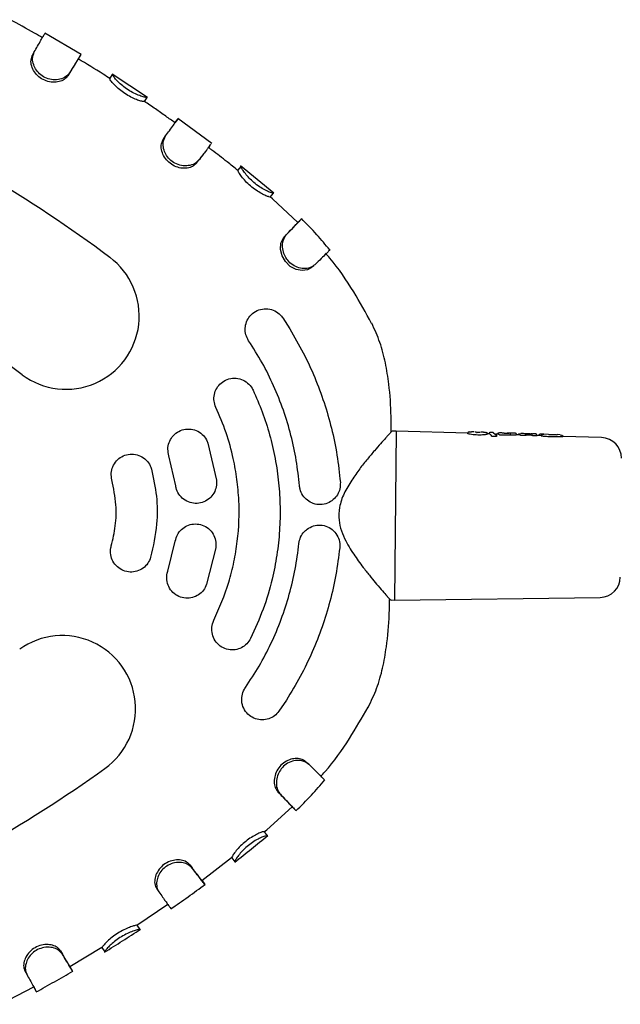
# Model space of a CAD drawing. Units: millimetres. Extents: x -6690 to 5141, y -3372 to 9303.
# Drawn here: x -440 to -323, y 5562 to 5755 of the extents above; entities that cross this region are included whole.
import ezdxf

# ---------------------------------------------------------------- set-up
doc = ezdxf.new("R2010")
doc.units = ezdxf.units.MM
doc.layers.add('Toestel 2D', color=7, linetype='Continuous', lineweight=20)

# ---------------------------------------------------------------- blocks, each defined once
blk = doc.blocks.new('BG-9407-RB')
at = {"layer": 'Toestel 2D', "linetype": 'Continuous', "lineweight": 25}
for p, q in [((-428.43, 5747.73), (-435.52, 5751.92)), ((-437.93, 5747.6), (-437.57, 5748.24)), ((-422.84, 5743.01), (-422.3, 5743.85)), ((-422.84, 5743.01), (-422.84, 5743.02)), ((-415.46, 5739.38), (-422.35, 5743.93)), ((-422.3, 5743.85), (-422.3, 5743.86)), ((-416.09, 5738.55), (-415.53, 5739.38)), ((-402.93, 5730.36), (-409.56, 5735.26)), ((-412.38, 5731.25), (-411.95, 5731.85)), ((-402.99, 5730.37), (-402.98, 5730.37)), ((-397.83, 5725.09), (-397.2, 5725.87)), ((-390.84, 5720.69), (-397.32, 5726)), ((-397.2, 5725.87), (-397.21, 5725.87)), ((-397.83, 5725.09), (-397.83, 5725.09)), ((-391.54, 5719.93), (-390.89, 5720.7)), ((-391.06, 5719.57), (-391.53, 5719.96)), ((-386.16, 5714.98), (-391.06, 5719.57)), ((-385.45, 5715.7), (-386.16, 5714.98)), ((-389.1, 5696.36), (-387.71, 5694.2)), ((-366.95, 5674.29), (-367.61, 5674.28)), ((-366.95, 5674.29), (-367.26, 5641.3)), ((-353, 5673.85), (-366.95, 5674.29)), ((-353, 5673.81), (-353, 5673.86)), ((-351.72, 5674.11), (-352.25, 5674.12)), ((-351.13, 5673.91), (-351.3, 5673.92)), ((-349.91, 5674.05), (-350.41, 5674.06)), ((-348.76, 5673.71), (-349.16, 5673.72)), ((-348.86, 5673.77), (-348.86, 5673.75)), ((-348.86, 5673.75), (-348.86, 5673.72)), ((-348.04, 5673.99), (-348.6, 5674.01)), ((-348.5, 5674), (-348.6, 5673.99)), ((-348.04, 5673.99), (-347.58, 5673.59)), ((-346.78, 5673.95), (-346.95, 5673.9)), ((-346.37, 5673.94), (-346.78, 5673.95)), ((-346.2, 5673.88), (-346.37, 5673.94)), ((-344.99, 5673.82), (-345.7, 5673.83)), ((-345.15, 5673.87), (-345.17, 5673.87)), ((-344.21, 5673.87), (-344.22, 5673.87)), ((-343.7, 5673.85), (-344.21, 5673.87)), ((-343.7, 5673.85), (-343.7, 5673.85)), ((-342.89, 5673.74), (-342.64, 5673.82)), ((-342.08, 5673.8), (-342.64, 5673.82)), ((-341.85, 5673.73), (-342.08, 5673.8)), ((-340.98, 5673.71), (-341.79, 5673.74)), ((-340.48, 5673.72), (-340.33, 5673.74)), ((-339.7, 5673.72), (-340.33, 5673.74)), ((-339.71, 5673.68), (-339.87, 5673.73)), ((-403.68, 5671.89), (-402.04, 5664.73)), ((-347.04, 5673.66), (-347.53, 5673.67)), ((-347.34, 5673.39), (-347.37, 5673.47)), ((-347.33, 5673.34), (-347.34, 5673.39)), ((-347.33, 5673.28), (-347.33, 5673.34)), ((-347.21, 5673.66), (-347.21, 5673.66)), ((-344.63, 5673.46), (-344.63, 5673.54)), ((-342.9, 5673.52), (-343.46, 5673.54)), ((-343.46, 5673.54), (-343.46, 5673.54)), ((-341.61, 5673.48), (-341.61, 5673.5)), ((-340.59, 5673.45), (-341.61, 5673.48)), ((-341.6, 5673.42), (-341.61, 5673.48)), ((-339.46, 5673.44), (-339.46, 5673.45)), ((-339.45, 5673.37), (-339.46, 5673.44)), ((-338.44, 5673.38), (-339.46, 5673.41)), ((-339.15, 5673.44), (-339.16, 5673.4)), ((-337.24, 5673.64), (-338.12, 5673.67)), ((-337.17, 5673.64), (-337.07, 5673.64)), ((-337.07, 5673.64), (-336.73, 5673.63)), ((-335.7, 5673.53), (-336.93, 5673.55)), ((-335.65, 5673.53), (-335.46, 5673.59)), ((-334.94, 5673.57), (-335.46, 5673.59)), ((-334.94, 5673.57), (-334.69, 5673.48)), ((-326.87, 5673.01), (-334.44, 5673.25)), ((-334.44, 5673.23), (-334.44, 5673.25)), ((-334.44, 5673.16), (-334.44, 5673.23)), ((-409.96, 5663.6), (-411.3, 5669.46)), ((-411.52, 5646.96), (-410.06, 5652.8)), ((-402.17, 5651.53), (-403.94, 5644.39)), ((-368.25, 5641.51), (-368.22, 5641.48)), ((-368.23, 5641.49), (-368.24, 5641.51)), ((-367.92, 5641.33), (-367.26, 5641.3)), ((-367.26, 5641.3), (-327.17, 5641.84)), ((-388.38, 5621.81), (-389.82, 5619.66)), ((-384.56, 5609.74), (-384.01, 5609.28)), ((-390.05, 5603.93), (-389.55, 5603.42)), ((-392.21, 5596.49), (-387.23, 5600.98)), ((-392.73, 5596.15), (-392.71, 5596.13)), ((-392.71, 5596.13), (-392.08, 5595.36)), ((-392.7, 5596.11), (-392.21, 5596.49)), ((-404.87, 5586.63), (-399.11, 5591.12)), ((-407.21, 5589.65), (-406.77, 5589.06)), ((-399.05, 5591.04), (-398.44, 5590.25)), ((-404.88, 5586.65), (-404.29, 5585.84)), ((-413.68, 5584.98), (-413.25, 5584.37)), ((-417.54, 5577.9), (-411.53, 5582.02)), ((-417.54, 5577.89), (-417.53, 5577.87)), ((-417.53, 5577.87), (-416.98, 5577.03)), ((-416.99, 5577.06), (-416.98, 5577.03)), ((-432.46, 5572.91), (-432.08, 5572.26)), ((-430.64, 5569.84), (-424.4, 5573.6)), ((-424.36, 5573.52), (-423.83, 5572.67)), ((-439.39, 5568.98), (-439.03, 5568.31)), ((-430.62, 5569.81), (-430.12, 5568.95)), ((-444.13, 5562.46), (-437.68, 5565.86)), ((-437.67, 5565.83), (-437.19, 5564.95))]:
    blk.add_line(p, q, dxfattribs=at)
at = {"layer": 'Toestel 2D', "linetype": 'Continuous', "lineweight": 25, "flags": 128}
for points in [[(-409.53, 5735.2), (-409.83, 5734.79), (-410.12, 5734.38)], [(-383.57, 5706.15), (-384.23, 5705.76), (-385.3, 5705.61), (-386.45, 5705.82), (-387.61, 5706.41), (-388.57, 5707.33), (-389.22, 5708.47), (-389.53, 5709.68), (-389.46, 5710.94), (-388.94, 5711.98), (-388.85, 5712.11), (-388.85, 5712.11)], [(-388.85, 5712.11), (-388.72, 5712.24), (-388.59, 5712.37), (-388.33, 5712.62)], [(-383.55, 5706.12), (-383.27, 5706.35), (-382.99, 5706.58)], [(-348.86, 5673.77), (-348.86, 5673.77), (-348.86, 5673.77)], [(-348.86, 5673.75), (-348.86, 5673.75), (-348.86, 5673.75)], [(-347.34, 5673.39), (-347.34, 5673.39), (-347.34, 5673.39)], [(-347.33, 5673.34), (-347.33, 5673.34), (-347.33, 5673.34)], [(-341.61, 5673.5), (-341.61, 5673.5), (-341.61, 5673.5)], [(-341.61, 5673.48), (-341.61, 5673.48), (-341.61, 5673.48)], [(-334.44, 5673.25), (-334.44, 5673.25), (-334.44, 5673.25)], [(-334.44, 5673.23), (-334.44, 5673.23), (-334.44, 5673.23)]]:
    blk.add_lwpolyline(points, dxfattribs=at)
at = {"layer": 'Toestel 2D', "linetype": 'Continuous', "lineweight": 25}
for centre, radius, start, end in [((-584.89, 5490.59), 271.29, 53.3216, 65.6069), ((-584.89, 5490.59), 242.71, 53.3216, 65.6069), ((-431.38, 5696.71), 14.29, 233.3216, 53.3216), ((-352.75, 5673.86), 0.249, 87.924, 178.1474), ((-349.41, 5673.74), 0.251, 1.2459, 87.9846), ((-346.96, 5673.66), 0.245, 87.5355, 119.5458), ((-327, 5669.01), 4, 359.4643, 88.1667), ((-327.22, 5645.84), 4, 270.7618, 359.4643), ((-432.09, 5620.1), 14.29, 305.6069, 125.6069), ((-581.73, 5829.05), 271.29, 293.3216, 305.6069)]:
    blk.add_arc(centre, radius, start, end, dxfattribs=at)
for centre, major_axis, ratio, start_param, end_param in [((-349.35, 5657.62), (0.58, 16.09), 0.128812, 6.055973, 6.283726), ((-335.91, 5657.57), (102.21, -1.38), 0.152748, 1.686505, 1.692249), ((-347.62, 5657.61), (0.58, 16.05), 0.128812, 6.152101, 6.283726), ((-344.39, 5657.65), (103.45, -1.4), 0.152748, 1.575106, 1.593699), ((-343.18, 5657.58), (-0.27, 15.96), 0.04841, 0.008436, 0.037305), ((-343.48, 5657.57), (0.58, 15.96), 0.155641, 6.184813, 6.283887), ((-347.9, 5657.69), (125.55, -1.6), 0.125848, 1.523631, 1.528888), ((-341.17, 5657.55), (0.58, 15.9), 0.155641, 6.206033, 6.283887), ((-343.82, 5657.64), (104.13, -1.41), 0.151607, 1.532575, 1.537885), ((-334.92, 5657.56), (102.06, -1.38), 0.152748, 1.569764, 1.594781)]:
    blk.add_ellipse(centre, major_axis=major_axis, ratio=ratio, start_param=start_param, end_param=end_param, dxfattribs=at)
for points, knots in [([(-435.98, 5751), (-436.49, 5751.3), (-438.58, 5752.53), (-440.73, 5753.67), (-442.35, 5754.53)], [0, 0, 0, 0, 0.242674, 1, 1, 1, 1]), ([(-437.57, 5748.24), (-437.35, 5748.62), (-436.85, 5749.49), (-436.24, 5750.56), (-435.76, 5751.39), (-435.5, 5751.84), (-435.5, 5751.84), (-435.5, 5751.84)], [0, 0, 0, 0, 0.171135, 0.397158, 0.623182, 0.853476, 1, 1, 1, 1]), ([(-431.05, 5743.55), (-431.25, 5743.31), (-431.64, 5742.83), (-432.69, 5742.39), (-433.93, 5742.26), (-435.24, 5742.51), (-436.45, 5743.14), (-437.41, 5744.08), (-438.04, 5745.19), (-438.32, 5746.42), (-438.08, 5747.17), (-437.95, 5747.55), (-437.93, 5747.6)], [0, 0, 0, 0, 0.106442, 0.21284, 0.31904, 0.427777, 0.535777, 0.642263, 0.74761, 0.859146, 0.98276, 1, 1, 1, 1]), ([(-430.67, 5744.18), (-430.89, 5743.91), (-431.34, 5743.36), (-432.51, 5742.87), (-433.85, 5742.75), (-435.19, 5743.05), (-436.34, 5743.72), (-437.2, 5744.66), (-437.76, 5745.76), (-438, 5747.08), (-437.73, 5747.82), (-437.57, 5748.24)], [0, 0, 0, 0, 0.115896, 0.231497, 0.342971, 0.450411, 0.550111, 0.647095, 0.745263, 0.854012, 1, 1, 1, 1]), ([(-429.05, 5746.82), (-429.1, 5746.74), (-429.2, 5746.57), (-429.61, 5745.9), (-430.22, 5744.9), (-430.77, 5744), (-431.05, 5743.55)], [0, 0, 0, 0, 0.217206, 0.484232, 0.73858, 1, 1, 1, 1]), ([(-428.49, 5747.73), (-428.49, 5747.73), (-428.49, 5747.73), (-428.68, 5747.43), (-429.1, 5746.74), (-429.76, 5745.66), (-430.36, 5744.68), (-430.67, 5744.18)], [0, 0, 0, 0, 0.001653, 0.246611, 0.498673, 0.745691, 1, 1, 1, 1]), ([(-429.04, 5746.83), (-428.95, 5746.98), (-428.76, 5747.29), (-428.58, 5747.59), (-428.49, 5747.74)], [0, 0, 0, 0, 0.501737, 1, 1, 1, 1]), ([(-422.83, 5743.04), (-423.26, 5743.32), (-425.29, 5744.65), (-427.37, 5745.91), (-429, 5746.89)], [0, 0, 0, 0, 0.214458, 1, 1, 1, 1]), ([(-416.09, 5738.55), (-416.14, 5738.54), (-416.26, 5738.52), (-416.93, 5738.68), (-417.87, 5739.02), (-419.01, 5739.56), (-420.18, 5740.29), (-421.25, 5741.13), (-422.1, 5741.96), (-422.66, 5742.62), (-422.79, 5742.9), (-422.83, 5742.98), (-422.84, 5743.01)], [0, 0, 0, 0, 0.102702, 0.205641, 0.309578, 0.416836, 0.526374, 0.635606, 0.743287, 0.854997, 0.951009, 1, 1, 1, 1]), ([(-422.29, 5743.87), (-422.34, 5743.8), (-422.42, 5743.68), (-422.7, 5743.24), (-422.83, 5743.04)], [0, 0, 0, 0, 0.558416, 1, 1, 1, 1]), ([(-415.53, 5739.38), (-415.59, 5739.36), (-415.72, 5739.34), (-416.47, 5739.51), (-417.5, 5739.88), (-418.69, 5740.46), (-419.83, 5741.2), (-420.82, 5742.01), (-421.6, 5742.8), (-422.17, 5743.5), (-422.25, 5743.75), (-422.29, 5743.84), (-422.3, 5743.85)], [0, 0, 0, 0, 0.111707, 0.223594, 0.332905, 0.439541, 0.541659, 0.641529, 0.741392, 0.849632, 0.971861, 1, 1, 1, 1]), ([(-410.09, 5734.41), (-410.7, 5734.84), (-411.97, 5735.75), (-413.96, 5737.14), (-415.35, 5738.09), (-416.07, 5738.58)], [0, 0, 0, 0, 0.3046271, 0.6440869, 1, 1, 1, 1]), ([(-411.95, 5731.85), (-411.69, 5732.2), (-411.1, 5733.01), (-410.38, 5734.01), (-409.83, 5734.77), (-409.54, 5735.18), (-409.54, 5735.18), (-409.55, 5735.17)], [0, 0, 0, 0, 0.172069, 0.39763, 0.629732, 0.86043, 1, 1, 1, 1]), ([(-405.5, 5727.1), (-405.75, 5726.85), (-406.25, 5726.36), (-407.47, 5725.99), (-408.82, 5726), (-410.13, 5726.45), (-411.2, 5727.24), (-411.96, 5728.26), (-412.39, 5729.41), (-412.49, 5730.74), (-412.14, 5731.44), (-411.95, 5731.85)], [0, 0, 0, 0, 0.1159224, 0.2317981, 0.3444203, 0.4515426, 0.5517138, 0.6490081, 0.7469251, 0.8544815, 1, 1, 1, 1]), ([(-405.94, 5726.51), (-406.16, 5726.29), (-406.61, 5725.86), (-407.7, 5725.53), (-408.95, 5725.53), (-410.23, 5725.92), (-411.37, 5726.68), (-412.23, 5727.71), (-412.74, 5728.89), (-412.87, 5730.13), (-412.56, 5730.85), (-412.39, 5731.21), (-412.38, 5731.25)], [0, 0, 0, 0, 0.10644, 0.212991, 0.320396, 0.429061, 0.537613, 0.644654, 0.749776, 0.860004, 0.984408, 1, 1, 1, 1]), ([(-403.12, 5730.19), (-403.15, 5730.16), (-403.23, 5730.04), (-403.57, 5729.61), (-403.95, 5729.11), (-404.17, 5728.82), (-404.27, 5728.69), (-404.32, 5728.63), (-404.33, 5728.62), (-404.33, 5728.61), (-404.34, 5728.6), (-404.36, 5728.57), (-404.45, 5728.45), (-404.8, 5728.01), (-405.19, 5727.5), (-405.5, 5727.1)], [0, 0, 0, 0, 0.102438, 0.389581, 0.532779, 0.604332, 0.640103, 0.644574, 0.649046, 0.650163, 0.651281, 0.655752, 0.673637, 0.74519, 1, 1, 1, 1]), ([(-403.7, 5729.43), (-403.6, 5729.56), (-403.39, 5729.83), (-403.19, 5730.1), (-403.09, 5730.23)], [0, 0, 0, 0, 0.499985, 1, 1, 1, 1]), ([(-397.82, 5725.11), (-398.52, 5725.67), (-400.2, 5727.02), (-402.09, 5728.47), (-403.26, 5729.36), (-403.44, 5729.5)], [0, 0, 0, 0, 0.380688, 0.903243, 1, 1, 1, 1]), ([(-403.77, 5729.33), (-403.86, 5729.22), (-404.01, 5729.02), (-404.7, 5728.13), (-405.36, 5727.27), (-405.82, 5726.67), (-405.94, 5726.51)], [0, 0, 0, 0, 0.307945, 0.596847, 0.894127, 1, 1, 1, 1]), ([(-397.21, 5725.87), (-397.27, 5725.81), (-397.36, 5725.69), (-397.7, 5725.29), (-397.84, 5725.13)], [0, 0, 0, 0, 0.576505, 1, 1, 1, 1]), ([(-390.9, 5720.7), (-390.96, 5720.69), (-391.08, 5720.68), (-391.8, 5720.94), (-392.78, 5721.41), (-393.9, 5722.1), (-394.97, 5722.96), (-395.88, 5723.87), (-396.59, 5724.74), (-397.06, 5725.44), (-397.16, 5725.75), (-397.19, 5725.84), (-397.2, 5725.87)], [0, 0, 0, 0, 0.110531, 0.221362, 0.330782, 0.436951, 0.538724, 0.638354, 0.738992, 0.846438, 0.945555, 1, 1, 1, 1]), ([(-391.54, 5719.94), (-391.59, 5719.93), (-391.7, 5719.93), (-392.34, 5720.16), (-393.23, 5720.59), (-394.31, 5721.24), (-395.41, 5722.09), (-396.39, 5723.03), (-397.17, 5723.95), (-397.67, 5724.68), (-397.78, 5724.97), (-397.81, 5725.06), (-397.83, 5725.09)], [0, 0, 0, 0, 0.101485, 0.20323, 0.307147, 0.413919, 0.523116, 0.632043, 0.740876, 0.851981, 0.948789, 1, 1, 1, 1]), ([(-388.85, 5712.11), (-388.54, 5712.43), (-387.61, 5713.4), (-386.72, 5714.34), (-386.19, 5714.92), (-386.14, 5714.98), (-386.12, 5715.02)], [0, 0, 0, 0, 0.184741, 0.557051, 0.775821, 1, 1, 1, 1]), ([(-388.33, 5712.62), (-388.03, 5712.94), (-387.33, 5713.67), (-386.47, 5714.57), (-385.79, 5715.29), (-385.43, 5715.69), (-385.45, 5715.68), (-385.46, 5715.67)], [0, 0, 0, 0, 0.17122, 0.390258, 0.615648, 0.857668, 1, 1, 1, 1]), ([(-379.92, 5709.62), (-380.75, 5710.61), (-382.51, 5712.74), (-384.43, 5714.72), (-385.46, 5715.77)], [0, 0, 0, 0, 0.468369, 1, 1, 1, 1]), ([(-382.85, 5706.7), (-383.13, 5706.49), (-383.7, 5706.08), (-384.94, 5705.92), (-386.25, 5706.17), (-387.44, 5706.83), (-388.36, 5707.8), (-388.93, 5708.94), (-389.18, 5710.19), (-389.06, 5711.57), (-388.6, 5712.24), (-388.33, 5712.62)], [0, 0, 0, 0, 0.115213, 0.229932, 0.339348, 0.446411, 0.546012, 0.64281, 0.741273, 0.854247, 1, 1, 1, 1]), ([(-379.94, 5709.61), (-379.93, 5709.61), (-379.89, 5709.62), (-380.11, 5709.4), (-380.63, 5708.85), (-381.53, 5707.98), (-382.4, 5707.13), (-382.85, 5706.7)], [0, 0, 0, 0, 0.057683, 0.279237, 0.507214, 0.749391, 1, 1, 1, 1]), ([(-371.75, 5695.28), (-372.88, 5697.36), (-375.31, 5701.78), (-378.4, 5706.32), (-380.45, 5708.64), (-380.73, 5708.96)], [0, 0, 0, 0, 0.432213, 0.922894, 1, 1, 1, 1]), ([(-395.75, 5691.91), (-395.95, 5692.29), (-396.36, 5693.05), (-396.48, 5694.35), (-396.21, 5695.63), (-395.52, 5696.79), (-394.44, 5697.68), (-393.09, 5698.17), (-391.64, 5698.14), (-390.32, 5697.63), (-389.5, 5696.93), (-389.17, 5696.46), (-389.1, 5696.36)], [0, 0, 0, 0, 0.099668, 0.199243, 0.301403, 0.409482, 0.523425, 0.640472, 0.756098, 0.866455, 0.970537, 1, 1, 1, 1]), ([(-367.94, 5674.13), (-367.93, 5675.12), (-367.93, 5678.23), (-368.23, 5682.74), (-368.99, 5687.57), (-370.01, 5691.59), (-371.15, 5694.07), (-371.71, 5695.31)], [0, 0, 0, 0, 0.136514, 0.429826, 0.623143, 0.813053, 1, 1, 1, 1]), ([(-387.71, 5694.2), (-386.82, 5692.67), (-385.02, 5689.6), (-382.81, 5684.79), (-380.96, 5679.86), (-379.52, 5674.81), (-378.42, 5669.6), (-378.04, 5666.05), (-377.85, 5664.27)], [0, 0, 0, 0, 0.167154, 0.335342, 0.49893, 0.663486, 0.831143, 1, 1, 1, 1]), ([(-385.82, 5663.6), (-386, 5665.25), (-386.36, 5668.56), (-387.43, 5673.49), (-388.9, 5678.36), (-390.79, 5683.09), (-393.04, 5687.65), (-394.84, 5690.48), (-395.75, 5691.91)], [0, 0, 0, 0, 0.164471, 0.328941, 0.498189, 0.667437, 0.833131, 1, 1, 1, 1]), ([(-402.14, 5678.9), (-402.29, 5679.31), (-402.58, 5680.13), (-402.49, 5681.44), (-402.02, 5682.67), (-401.15, 5683.71), (-399.95, 5684.41), (-398.55, 5684.68), (-397.14, 5684.44), (-395.92, 5683.73), (-395.22, 5682.92), (-394.95, 5682.41), (-394.89, 5682.29)], [0, 0, 0, 0, 0.100931, 0.201786, 0.30479, 0.412674, 0.525357, 0.640555, 0.754614, 0.864456, 0.969247, 1, 1, 1, 1]), ([(-394.89, 5682.29), (-394.27, 5680.87), (-393.02, 5678.03), (-391.59, 5673.54), (-390.51, 5668.92), (-389.83, 5664.22), (-389.55, 5659.52), (-389.66, 5654.82), (-390.18, 5650.09), (-391.19, 5644.95), (-392.8, 5639.46), (-394.5, 5635.72), (-395.35, 5633.83)], [0, 0, 0, 0, 0.0928968, 0.1857935, 0.2813891, 0.3769847, 0.4698815, 0.5627783, 0.6583739, 0.7539695, 0.8762373, 1, 1, 1, 1]), ([(-402.53, 5637.36), (-401.46, 5639.8), (-399.85, 5643.5), (-398.56, 5648.75), (-397.68, 5654.07), (-397.48, 5659.49), (-397.97, 5664.87), (-398.75, 5669.29), (-400.04, 5674.03), (-401.44, 5677.27), (-402.14, 5678.9)], [0, 0, 0, 0, 0.185661, 0.281272, 0.376883, 0.562544, 0.658153, 0.753761, 0.876132, 1, 1, 1, 1]), ([(-411.3, 5669.46), (-411.4, 5669.89), (-411.58, 5670.75), (-411.32, 5672.06), (-410.68, 5673.22), (-409.67, 5674.13), (-408.39, 5674.66), (-406.98, 5674.73), (-405.63, 5674.31), (-404.52, 5673.46), (-403.92, 5672.57), (-403.73, 5672.02), (-403.68, 5671.89)], [0, 0, 0, 0, 0.1024967, 0.2049391, 0.3089477, 0.416578, 0.5277971, 0.6409208, 0.753278, 0.8625978, 0.9681872, 1, 1, 1, 1]), ([(-367.93, 5674.12), (-367.94, 5674.1), (-367.97, 5674.07), (-368.25, 5673.77), (-368.58, 5673.41), (-368.68, 5673.29)], [0, 0, 0, 0, 0.344661, 0.78983, 1, 1, 1, 1]), ([(-367.57, 5674.28), (-367.63, 5674.28), (-367.76, 5674.26), (-367.86, 5674.18), (-367.92, 5674.13)], [0, 0, 0, 0, 0.493017, 1, 1, 1, 1]), ([(-353, 5673.86), (-353, 5673.86), (-353.01, 5673.85), (-352.97, 5673.84), (-352.97, 5673.84)], [0, 0, 0, 0, 0.915055, 1, 1, 1, 1]), ([(-349.16, 5673.68), (-349.19, 5673.66), (-349.25, 5673.63), (-349.59, 5673.57), (-350.07, 5673.52), (-350.68, 5673.49), (-351.34, 5673.51), (-351.98, 5673.57), (-352.51, 5673.65), (-352.88, 5673.74), (-353, 5673.79), (-353, 5673.81), (-353, 5673.81)], [0, 0, 0, 0, 0.102471, 0.204877, 0.309216, 0.416732, 0.526261, 0.637024, 0.748853, 0.858996, 0.965648, 1, 1, 1, 1]), ([(-352.74, 5674.1), (-352.71, 5674.11), (-352.65, 5674.13), (-352.38, 5674.13), (-352.25, 5674.12)], [0, 0, 0, 0, 0.501269, 1, 1, 1, 1]), ([(-351.53, 5674.1), (-351.45, 5674.1), (-351.28, 5674.09), (-351.1, 5674.09), (-351.01, 5674.08)], [0, 0, 0, 0, 0.503746, 1, 1, 1, 1]), ([(-351.01, 5674.08), (-350.94, 5674.08), (-350.79, 5674.08), (-350.66, 5674.07), (-350.59, 5674.07)], [0, 0, 0, 0, 0.496613, 1, 1, 1, 1]), ([(-349.91, 5674.05), (-349.83, 5674.05), (-349.67, 5674.04), (-349.51, 5674.03), (-349.41, 5674.01), (-349.41, 5673.99), (-349.4, 5673.99)], [0, 0, 0, 0, 0.2491852, 0.498628, 0.7495389, 1, 1, 1, 1]), ([(-348.6, 5673.99), (-348.62, 5673.99), (-348.68, 5673.98), (-348.76, 5673.94), (-348.82, 5673.88), (-348.85, 5673.82), (-348.85, 5673.78), (-348.86, 5673.77)], [0, 0, 0, 0, 0.221502, 0.453549, 0.709864, 0.851451, 1, 1, 1, 1]), ([(-347.13, 5673.83), (-347.14, 5673.83), (-347.16, 5673.81), (-347.19, 5673.77), (-347.21, 5673.71), (-347.21, 5673.68), (-347.21, 5673.66)], [0, 0, 0, 0, 0.05325, 0.415819, 0.775918, 1, 1, 1, 1]), ([(-345.7, 5673.83), (-345.73, 5673.83), (-345.79, 5673.83), (-345.91, 5673.84), (-346.04, 5673.85), (-346.16, 5673.86), (-346.19, 5673.88), (-346.2, 5673.88)], [0, 0, 0, 0, 0.124998, 0.251641, 0.500712, 0.749588, 1, 1, 1, 1]), ([(-345.18, 5673.87), (-345.18, 5673.87), (-345.2, 5673.87), (-345.22, 5673.87), (-345.25, 5673.86), (-345.27, 5673.85), (-345.28, 5673.85)], [0, 0, 0, 0, 0.142511, 0.388257, 0.671183, 1, 1, 1, 1]), ([(-345.18, 5673.87), (-345.18, 5673.87), (-345.18, 5673.87), (-345.18, 5673.87), (-345.17, 5673.87)], [0, 0, 0, 0, 0.5335154, 1, 1, 1, 1]), ([(-344.22, 5673.87), (-344.25, 5673.87), (-344.3, 5673.86), (-344.52, 5673.86), (-344.81, 5673.86), (-345.03, 5673.86), (-345.15, 5673.87)], [0, 0, 0, 0, 0.251634, 0.502248, 0.751144, 1, 1, 1, 1]), ([(-344.63, 5673.54), (-344.63, 5673.56), (-344.63, 5673.61), (-344.63, 5673.67), (-344.64, 5673.72), (-344.65, 5673.75), (-344.65, 5673.78), (-344.66, 5673.78), (-344.66, 5673.79)], [0, 0, 0, 0, 0.173673, 0.404856, 0.541414, 0.688805, 0.843241, 1, 1, 1, 1]), ([(-343.46, 5673.6), (-343.46, 5673.63), (-343.47, 5673.68), (-343.5, 5673.74), (-343.54, 5673.79), (-343.61, 5673.84), (-343.67, 5673.85), (-343.7, 5673.85)], [0, 0, 0, 0, 0.229241, 0.352883, 0.481518, 0.745082, 1, 1, 1, 1]), ([(-343.15, 5673.53), (-343.15, 5673.55), (-343.14, 5673.58), (-343.11, 5673.64), (-343.06, 5673.7), (-342.98, 5673.74), (-342.92, 5673.74), (-342.89, 5673.74)], [0, 0, 0, 0, 0.1501472, 0.2919986, 0.5475949, 0.7789657, 1, 1, 1, 1]), ([(-341.85, 5673.73), (-341.83, 5673.72), (-341.77, 5673.72), (-341.7, 5673.67), (-341.65, 5673.61), (-341.62, 5673.55), (-341.61, 5673.52), (-341.61, 5673.5)], [0, 0, 0, 0, 0.2207851, 0.4518237, 0.7072667, 0.8490933, 1, 1, 1, 1]), ([(-340.48, 5673.72), (-340.49, 5673.72), (-340.52, 5673.71), (-340.64, 5673.71), (-340.8, 5673.7), (-340.92, 5673.71), (-340.98, 5673.71)], [0, 0, 0, 0, 0.251876, 0.502178, 0.750737, 1, 1, 1, 1]), ([(-339.46, 5673.45), (-339.46, 5673.47), (-339.47, 5673.51), (-339.49, 5673.57), (-339.54, 5673.63), (-339.62, 5673.67), (-339.68, 5673.68), (-339.71, 5673.68)], [0, 0, 0, 0, 0.149581, 0.291414, 0.547316, 0.778857, 1, 1, 1, 1]), ([(-368.68, 5673.29), (-368.8, 5673.16), (-369.14, 5672.79), (-369.99, 5671.83), (-371.18, 5670.48), (-372.57, 5668.82), (-374.1, 5666.93), (-375.11, 5665.46), (-375.63, 5664.71)], [0, 0, 0, 0, 0.088664, 0.256336, 0.431513, 0.612724, 0.802834, 1, 1, 1, 1]), ([(-348.08, 5673.23), (-348.09, 5673.23), (-348.13, 5673.23), (-348.18, 5673.24), (-348.24, 5673.25), (-348.28, 5673.26), (-348.3, 5673.27), (-348.31, 5673.28), (-348.31, 5673.28)], [0, 0, 0, 0, 0.094997, 0.297786, 0.500458, 0.706438, 0.919431, 1, 1, 1, 1]), ([(-347.58, 5673.59), (-347.56, 5673.59), (-347.5, 5673.58), (-347.43, 5673.54), (-347.37, 5673.48), (-347.35, 5673.42), (-347.34, 5673.39)], [0, 0, 0, 0, 0.2261346, 0.4605326, 0.715268, 1, 1, 1, 1]), ([(-347.33, 5673.28), (-347.33, 5673.27), (-347.34, 5673.26), (-347.37, 5673.25), (-347.43, 5673.24), (-347.47, 5673.24), (-347.5, 5673.24), (-347.5, 5673.24)], [0, 0, 0, 0, 0.245824, 0.491827, 0.732876, 0.966199, 1, 1, 1, 1]), ([(-346.55, 5673.48), (-346.56, 5673.48), (-346.59, 5673.48), (-346.65, 5673.48), (-346.71, 5673.49), (-346.75, 5673.5), (-346.77, 5673.5), (-346.78, 5673.51), (-346.78, 5673.51)], [0, 0, 0, 0, 0.095847, 0.303702, 0.511506, 0.720757, 0.932926, 1, 1, 1, 1]), ([(-343.48, 5673.53), (-343.5, 5673.52), (-343.55, 5673.51), (-343.82, 5673.48), (-344.19, 5673.46), (-344.49, 5673.46), (-344.63, 5673.46)], [0, 0, 0, 0, 0.257211, 0.514383, 0.771807, 1, 1, 1, 1]), ([(-342.44, 5673.41), (-342.46, 5673.41), (-342.51, 5673.42), (-342.57, 5673.42), (-342.62, 5673.43), (-342.65, 5673.43), (-342.66, 5673.44), (-342.66, 5673.44)], [0, 0, 0, 0, 0.215936, 0.431852, 0.648439, 0.86686, 1, 1, 1, 1]), ([(-341.61, 5673.42), (-341.61, 5673.41), (-341.61, 5673.41), (-341.63, 5673.41), (-341.67, 5673.4), (-341.72, 5673.4), (-341.76, 5673.4), (-341.78, 5673.4)], [0, 0, 0, 0, 0.128295, 0.363956, 0.598482, 0.831142, 1, 1, 1, 1]), ([(-340.18, 5673.37), (-340.2, 5673.38), (-340.24, 5673.38), (-340.31, 5673.38), (-340.36, 5673.39), (-340.39, 5673.39), (-340.4, 5673.39), (-340.4, 5673.4)], [0, 0, 0, 0, 0.213209, 0.426405, 0.640042, 0.854969, 1, 1, 1, 1]), ([(-339.46, 5673.37), (-339.46, 5673.37), (-339.46, 5673.37), (-339.48, 5673.37), (-339.52, 5673.36), (-339.57, 5673.36), (-339.61, 5673.36), (-339.62, 5673.36)], [0, 0, 0, 0, 0.129927, 0.368943, 0.607107, 0.843972, 1, 1, 1, 1]), ([(-338.33, 5673.67), (-338.48, 5673.67), (-338.75, 5673.67), (-338.99, 5673.63), (-339.11, 5673.56), (-339.15, 5673.48), (-339.15, 5673.43), (-339.16, 5673.41)], [0, 0, 0, 0, 0.363307, 0.656556, 0.869655, 0.944716, 1, 1, 1, 1]), ([(-337.16, 5673.18), (-337.31, 5673.18), (-337.61, 5673.19), (-338.04, 5673.23), (-338.39, 5673.27), (-338.62, 5673.32), (-338.72, 5673.36), (-338.66, 5673.38), (-338.52, 5673.38), (-338.41, 5673.38), (-338.4, 5673.38)], [0, 0, 0, 0, 0.138883, 0.277718, 0.417278, 0.558393, 0.698957, 0.841483, 0.980236, 1, 1, 1, 1]), ([(-338.25, 5673.67), (-338.31, 5673.66), (-338.42, 5673.65), (-338.57, 5673.58), (-338.67, 5673.5), (-338.69, 5673.44), (-338.69, 5673.41)], [0, 0, 0, 0, 0.21766, 0.472399, 0.736032, 1, 1, 1, 1]), ([(-338.31, 5673.68), (-338.29, 5673.67), (-338.24, 5673.67), (-338.18, 5673.67), (-338.14, 5673.67), (-338.13, 5673.67), (-338.12, 5673.67)], [0, 0, 0, 0, 0.248093, 0.501321, 0.752647, 1, 1, 1, 1]), ([(-338.12, 5673.67), (-338.12, 5673.67), (-338.12, 5673.67), (-338.15, 5673.67), (-338.18, 5673.67), (-338.2, 5673.67)], [0, 0, 0, 0, 0.497223, 0.750214, 1, 1, 1, 1]), ([(-336.73, 5673.63), (-336.73, 5673.63), (-336.72, 5673.63), (-336.72, 5673.62), (-336.72, 5673.62)], [0, 0, 0, 0, 0.462321, 1, 1, 1, 1]), ([(-334.69, 5673.48), (-334.66, 5673.47), (-334.61, 5673.47), (-334.53, 5673.42), (-334.48, 5673.36), (-334.45, 5673.3), (-334.45, 5673.27), (-334.44, 5673.25)], [0, 0, 0, 0, 0.221889, 0.45391, 0.709473, 0.850762, 1, 1, 1, 1]), ([(-334.44, 5673.16), (-334.44, 5673.16), (-334.45, 5673.16), (-334.48, 5673.15), (-334.53, 5673.15), (-334.58, 5673.15), (-334.6, 5673.15), (-334.61, 5673.15)], [0, 0, 0, 0, 0.239747, 0.479555, 0.717765, 0.953757, 1, 1, 1, 1]), ([(-422.42, 5664.74), (-422.5, 5665.18), (-422.64, 5666.06), (-422.31, 5667.37), (-421.59, 5668.5), (-420.53, 5669.35), (-419.23, 5669.8), (-417.84, 5669.8), (-416.52, 5669.32), (-415.46, 5668.42), (-414.91, 5667.51), (-414.74, 5666.95), (-414.7, 5666.82)], [0, 0, 0, 0, 0.104173, 0.208315, 0.313386, 0.420734, 0.530428, 0.641449, 0.752104, 0.86089, 0.967261, 1, 1, 1, 1]), ([(-414.7, 5666.82), (-414.32, 5665.08), (-413.57, 5661.57), (-413.5, 5655.73), (-414.38, 5651.81), (-414.86, 5649.67)], [0, 0, 0, 0, 0.306459, 0.621805, 1, 1, 1, 1]), ([(-422.54, 5651.89), (-422.24, 5653.18), (-421.62, 5655.81), (-421.49, 5660.18), (-422.09, 5663.13), (-422.42, 5664.74)], [0, 0, 0, 0, 0.306278, 0.621437, 1, 1, 1, 1]), ([(-402.04, 5664.73), (-402.02, 5664.28), (-401.98, 5663.4), (-402.47, 5662.15), (-403.3, 5661.11), (-404.45, 5660.39), (-405.8, 5660.09), (-407.2, 5660.26), (-408.46, 5660.9), (-409.41, 5661.92), (-409.84, 5662.9), (-409.94, 5663.47), (-409.96, 5663.6)], [0, 0, 0, 0, 0.10301, 0.20597, 0.310354, 0.417916, 0.528748, 0.641567, 0.754002, 0.863641, 0.96938, 1, 1, 1, 1]), ([(-377.85, 5664.27), (-377.85, 5663.85), (-377.86, 5663), (-378.37, 5661.82), (-379.2, 5660.83), (-380.35, 5660.14), (-381.72, 5659.86), (-383.12, 5660.04), (-383.91, 5660.54), (-384.28, 5660.77)], [0, 0, 0, 0, 0.132228, 0.264326, 0.400369, 0.546353, 0.699824, 0.855943, 1, 1, 1, 1]), ([(-375.63, 5664.71), (-376.16, 5663.85), (-377.16, 5662.23), (-378.11, 5659.53), (-378.22, 5656.99), (-377.68, 5654.78), (-376.87, 5652.94), (-375.95, 5651.32), (-375.03, 5649.92), (-374.1, 5648.61), (-373.03, 5647.2), (-371.88, 5645.77), (-370.68, 5644.32), (-369.54, 5642.99), (-369.03, 5642.41), (-368.77, 5642.11)], [0, 0, 0, 0, 0.102854, 0.195877, 0.278095, 0.34674, 0.417847, 0.478319, 0.536871, 0.593144, 0.652814, 0.735399, 0.81313, 0.904419, 1, 1, 1, 1]), ([(-384.28, 5660.77), (-384.6, 5661.07), (-385.24, 5661.68), (-385.7, 5662.72), (-385.79, 5663.38), (-385.82, 5663.6)], [0, 0, 0, 0, 0.401828, 0.804343, 1, 1, 1, 1]), ([(-410.06, 5652.8), (-409.95, 5653.23), (-409.73, 5654.08), (-408.9, 5655.13), (-407.8, 5655.87), (-406.48, 5656.22), (-405.1, 5656.11), (-403.81, 5655.53), (-402.8, 5654.54), (-402.2, 5653.29), (-402.08, 5652.23), (-402.15, 5651.66), (-402.17, 5651.53)], [0, 0, 0, 0, 0.102887, 0.20571, 0.310295, 0.418468, 0.529915, 0.642871, 0.754838, 0.863802, 0.9692, 1, 1, 1, 1]), ([(-385.93, 5652.35), (-385.84, 5652.77), (-385.67, 5653.62), (-385.04, 5654.56), (-384.53, 5654.98), (-384.34, 5655.14)], [0, 0, 0, 0, 0.3856415, 0.7709725, 1, 1, 1, 1]), ([(-384.34, 5655.14), (-383.93, 5655.38), (-383.13, 5655.87), (-381.71, 5656.01), (-380.33, 5655.69), (-379.12, 5654.89), (-378.28, 5653.74), (-377.93, 5652.54), (-377.96, 5651.8), (-377.97, 5651.52)], [0, 0, 0, 0, 0.151913, 0.303677, 0.45886, 0.615062, 0.768522, 0.913345, 1, 1, 1, 1]), ([(-414.86, 5649.67), (-415.02, 5649.26), (-415.35, 5648.43), (-416.32, 5647.48), (-417.52, 5646.88), (-418.87, 5646.71), (-420.23, 5647), (-421.41, 5647.73), (-422.28, 5648.83), (-422.72, 5650.14), (-422.72, 5651.2), (-422.58, 5651.76), (-422.54, 5651.89)], [0, 0, 0, 0, 0.104696, 0.209351, 0.315141, 0.423195, 0.53332, 0.644353, 0.754603, 0.862711, 0.968385, 1, 1, 1, 1]), ([(-396.38, 5624.23), (-395.46, 5625.62), (-393.63, 5628.39), (-391.3, 5632.86), (-389.32, 5637.55), (-387.75, 5642.4), (-386.57, 5647.34), (-386.14, 5650.68), (-385.93, 5652.35)], [0, 0, 0, 0, 0.164447, 0.328894, 0.498117, 0.667341, 0.833082, 1, 1, 1, 1]), ([(-377.97, 5651.52), (-378.19, 5649.76), (-378.64, 5646.23), (-379.82, 5641.06), (-381.36, 5636.03), (-383.29, 5631.15), (-385.59, 5626.37), (-387.45, 5623.33), (-388.38, 5621.81)], [0, 0, 0, 0, 0.167642, 0.336335, 0.499766, 0.664155, 0.831553, 1, 1, 1, 1]), ([(-403.94, 5644.39), (-404.12, 5643.99), (-404.48, 5643.19), (-405.48, 5642.29), (-406.69, 5641.74), (-408.05, 5641.61), (-409.39, 5641.95), (-410.56, 5642.74), (-411.39, 5643.88), (-411.78, 5645.23), (-411.72, 5646.29), (-411.55, 5646.84), (-411.52, 5646.96)], [0, 0, 0, 0, 0.1030195, 0.205982, 0.3105401, 0.4185178, 0.5298653, 0.6430143, 0.7553192, 0.8643724, 0.9694231, 1, 1, 1, 1]), ([(-372.41, 5620.38), (-371.83, 5621.6), (-370.64, 5624.07), (-369.54, 5628.06), (-368.69, 5632.89), (-368.31, 5637.36), (-368.26, 5640.45), (-368.24, 5641.41)], [0, 0, 0, 0, 0.187571, 0.3781147, 0.5720761, 0.8663661, 1, 1, 1, 1]), ([(-368.77, 5642.11), (-368.74, 5642.07), (-368.35, 5641.62), (-368.29, 5641.55), (-368.23, 5641.49)], [0, 0, 0, 0, 0.07262, 1, 1, 1, 1]), ([(-368.22, 5641.48), (-368.17, 5641.44), (-368.06, 5641.35), (-367.94, 5641.33), (-367.88, 5641.32)], [0, 0, 0, 0, 0.506553, 1, 1, 1, 1]), ([(-395.35, 5633.83), (-395.58, 5633.46), (-396.04, 5632.71), (-397.13, 5631.95), (-398.38, 5631.56), (-399.74, 5631.6), (-401.03, 5632.09), (-402.11, 5633.02), (-402.8, 5634.28), (-403.01, 5635.68), (-402.82, 5636.72), (-402.58, 5637.24), (-402.53, 5637.36)], [0, 0, 0, 0, 0.101377, 0.202681, 0.306011, 0.413869, 0.526377, 0.641622, 0.756024, 0.866073, 0.970535, 1, 1, 1, 1]), ([(-389.82, 5619.66), (-390.1, 5619.33), (-390.65, 5618.66), (-391.83, 5618.08), (-393.12, 5617.87), (-394.45, 5618.1), (-395.67, 5618.77), (-396.61, 5619.85), (-397.12, 5621.21), (-397.12, 5622.64), (-396.76, 5623.65), (-396.45, 5624.13), (-396.38, 5624.23)], [0, 0, 0, 0, 0.099794, 0.199502, 0.301616, 0.409251, 0.522731, 0.639923, 0.756382, 0.867465, 0.971427, 1, 1, 1, 1]), ([(-381.69, 5606.89), (-381.41, 5607.21), (-379.31, 5609.5), (-376.13, 5613.98), (-373.62, 5618.36), (-372.45, 5620.41)], [0, 0, 0, 0, 0.077788, 0.568154, 1, 1, 1, 1]), ([(-384.56, 5609.74), (-384.87, 5609.96), (-385.43, 5610.36), (-386.63, 5610.45), (-387.82, 5610.21), (-388.97, 5609.58), (-389.92, 5608.61), (-390.55, 5607.43), (-390.8, 5606.16), (-390.71, 5604.97), (-390.32, 5604.3), (-390.09, 5603.99), (-390.05, 5603.93)], [0, 0, 0, 0, 0.125674, 0.227997, 0.329905, 0.437793, 0.54376, 0.650968, 0.758893, 0.868911, 0.973947, 1, 1, 1, 1]), ([(-384.01, 5609.28), (-384.42, 5609.56), (-385.12, 5610.04), (-386.57, 5610.06), (-387.84, 5609.7), (-388.96, 5608.95), (-389.78, 5607.92), (-390.26, 5606.74), (-390.39, 5605.49), (-390.18, 5604.28), (-389.76, 5603.71), (-389.55, 5603.42)], [0, 0, 0, 0, 0.156421, 0.264865, 0.373427, 0.475844, 0.574419, 0.672553, 0.773671, 0.885035, 1, 1, 1, 1]), ([(-380.91, 5606.23), (-380.91, 5606.23), (-380.9, 5606.23), (-381.15, 5606.48), (-381.74, 5607.07), (-382.68, 5607.98), (-383.56, 5608.84), (-384.01, 5609.28)], [0, 0, 0, 0, 0.078488, 0.296959, 0.521765, 0.756911, 1, 1, 1, 1]), ([(-386.54, 5600.18), (-385.51, 5601.2), (-383.55, 5603.14), (-381.75, 5605.22), (-380.9, 5606.22)], [0, 0, 0, 0, 0.523868, 1, 1, 1, 1]), ([(-390.05, 5603.93), (-389.74, 5603.6), (-388.8, 5602.62), (-387.89, 5601.67), (-387.38, 5601.13), (-387.32, 5601.07), (-387.3, 5601.05)], [0, 0, 0, 0, 0.2122451, 0.6399227, 0.8934852, 1, 1, 1, 1]), ([(-389.55, 5603.42), (-389.24, 5603.1), (-388.53, 5602.35), (-387.65, 5601.43), (-386.95, 5600.7), (-386.55, 5600.27), (-386.55, 5600.27), (-386.54, 5600.27)], [0, 0, 0, 0, 0.169064, 0.387128, 0.605154, 0.844661, 1, 1, 1, 1]), ([(-387.27, 5601.01), (-387.15, 5600.89), (-386.91, 5600.65), (-386.68, 5600.4), (-386.56, 5600.28)], [0, 0, 0, 0, 0.499827, 1, 1, 1, 1]), ([(-392.71, 5596.13), (-392.8, 5596.13), (-392.95, 5596.14), (-393.73, 5595.84), (-394.67, 5595.37), (-395.76, 5594.68), (-396.86, 5593.81), (-397.82, 5592.87), (-398.53, 5591.99), (-398.98, 5591.32), (-399.03, 5591.11), (-399.05, 5591.05), (-399.05, 5591.04)], [0, 0, 0, 0, 0.124802, 0.2265332, 0.3278102, 0.437179, 0.5456935, 0.6553415, 0.7645187, 0.8729533, 0.9741298, 1, 1, 1, 1]), ([(-398.45, 5590.19), (-397.36, 5591.04), (-395.19, 5592.74), (-393.06, 5594.49), (-392.01, 5595.36)], [0, 0, 0, 0, 0.502573, 1, 1, 1, 1]), ([(-392.08, 5595.36), (-392.19, 5595.36), (-392.39, 5595.37), (-393.38, 5594.98), (-394.42, 5594.44), (-395.54, 5593.68), (-396.57, 5592.8), (-397.41, 5591.9), (-398.03, 5591.09), (-398.42, 5590.44), (-398.43, 5590.31), (-398.44, 5590.25)], [0, 0, 0, 0, 0.154781, 0.2624, 0.370039, 0.473972, 0.575068, 0.675615, 0.777187, 0.885916, 1, 1, 1, 1]), ([(-392.15, 5595.45), (-392.25, 5595.58), (-392.47, 5595.85), (-392.69, 5596.11), (-392.8, 5596.24)], [0, 0, 0, 0, 0.499577, 1, 1, 1, 1]), ([(-392.06, 5595.34), (-392.05, 5595.33), (-392.03, 5595.31), (-392.06, 5595.34), (-392.08, 5595.36)], [0, 0, 0, 0, 0.180867, 1, 1, 1, 1]), ([(-407.21, 5589.65), (-407.49, 5589.91), (-407.99, 5590.39), (-409.19, 5590.66), (-410.45, 5590.6), (-411.72, 5590.14), (-412.81, 5589.33), (-413.62, 5588.27), (-414.05, 5587.1), (-414.14, 5585.89), (-413.84, 5585.3), (-413.68, 5584.98)], [0, 0, 0, 0, 0.1283891, 0.2341712, 0.3395341, 0.4505988, 0.557343, 0.6637497, 0.7697868, 0.8781723, 1, 1, 1, 1]), ([(-406.77, 5589.06), (-407.13, 5589.39), (-407.73, 5589.95), (-409.17, 5590.2), (-410.5, 5590.06), (-411.74, 5589.5), (-412.72, 5588.63), (-413.39, 5587.57), (-413.72, 5586.41), (-413.72, 5585.25), (-413.41, 5584.66), (-413.25, 5584.37)], [0, 0, 0, 0, 0.157062, 0.267835, 0.378722, 0.483441, 0.580743, 0.679051, 0.778037, 0.887715, 1, 1, 1, 1]), ([(-404.88, 5586.64), (-404.87, 5586.64), (-404.86, 5586.61), (-405.08, 5586.88), (-405.55, 5587.49), (-406.26, 5588.41), (-406.89, 5589.23), (-407.21, 5589.65)], [0, 0, 0, 0, 0.0905626, 0.3180597, 0.5521546, 0.7729523, 1, 1, 1, 1]), ([(-398.44, 5590.25), (-398.42, 5590.23), (-398.41, 5590.21), (-398.41, 5590.22), (-398.41, 5590.22)], [0, 0, 0, 0, 0.956515, 1, 1, 1, 1]), ([(-404.28, 5585.83), (-404.28, 5585.83), (-404.27, 5585.8), (-404.48, 5586.07), (-404.97, 5586.7), (-405.73, 5587.69), (-406.42, 5588.6), (-406.77, 5589.06)], [0, 0, 0, 0, 0.0768914, 0.3041839, 0.5380692, 0.7656069, 1, 1, 1, 1]), ([(-410.94, 5581.06), (-409.81, 5581.84), (-407.56, 5583.41), (-405.33, 5585.03), (-404.22, 5585.84)], [0, 0, 0, 0, 0.50037, 1, 1, 1, 1]), ([(-413.25, 5584.37), (-413, 5584.02), (-412.63, 5583.5), (-412.3, 5583.04), (-412.19, 5582.88), (-412.16, 5582.84), (-412.1, 5582.75), (-411.85, 5582.41), (-411.43, 5581.82), (-411.04, 5581.28), (-410.88, 5581.07), (-410.9, 5581.1), (-410.9, 5581.11)], [0, 0, 0, 0, 0.172573, 0.258731, 0.269495, 0.272186, 0.282951, 0.326014, 0.498594, 0.728369, 0.964815, 1, 1, 1, 1]), ([(-417.53, 5577.87), (-417.6, 5577.87), (-417.74, 5577.88), (-418.53, 5577.65), (-419.5, 5577.28), (-420.66, 5576.71), (-421.84, 5575.97), (-422.89, 5575.15), (-423.7, 5574.38), (-424.24, 5573.78), (-424.32, 5573.59), (-424.35, 5573.54), (-424.36, 5573.52)], [0, 0, 0, 0, 0.124774, 0.226482, 0.327739, 0.437627, 0.546385, 0.655037, 0.763721, 0.873148, 0.974049, 1, 1, 1, 1]), ([(-417.53, 5577.91), (-417.45, 5577.78), (-417.19, 5577.37), (-417.09, 5577.22), (-417.02, 5577.11)], [0, 0, 0, 0, 0.301984, 1, 1, 1, 1]), ([(-423.86, 5572.63), (-422.69, 5573.36), (-420.33, 5574.82), (-418.01, 5576.34), (-416.85, 5577.09)], [0, 0, 0, 0, 0.500376, 1, 1, 1, 1]), ([(-416.98, 5577.03), (-417.02, 5577.03), (-417.11, 5577.03), (-417.49, 5576.98), (-418.28, 5576.75), (-419.37, 5576.31), (-420.56, 5575.67), (-421.67, 5574.92), (-422.6, 5574.13), (-423.32, 5573.41), (-423.78, 5572.84), (-423.81, 5572.73), (-423.83, 5572.67)], [0, 0, 0, 0, 0.078416, 0.156106, 0.26411, 0.372118, 0.476941, 0.577584, 0.676968, 0.778986, 0.888206, 1, 1, 1, 1]), ([(-432.46, 5572.91), (-432.69, 5573.19), (-433.12, 5573.7), (-434.27, 5574.09), (-435.52, 5574.17), (-436.82, 5573.85), (-438, 5573.18), (-438.92, 5572.23), (-439.49, 5571.13), (-439.73, 5570.02), (-439.53, 5569.35), (-439.41, 5569.03), (-439.39, 5568.98)], [0, 0, 0, 0, 0.127214, 0.232799, 0.337948, 0.448334, 0.554626, 0.66094, 0.766692, 0.875859, 0.978687, 1, 1, 1, 1]), ([(-432.08, 5572.26), (-432.39, 5572.62), (-432.92, 5573.23), (-434.31, 5573.62), (-435.64, 5573.61), (-436.93, 5573.19), (-438, 5572.44), (-438.79, 5571.47), (-439.25, 5570.36), (-439.39, 5569.22), (-439.15, 5568.62), (-439.03, 5568.31)], [0, 0, 0, 0, 0.157263, 0.268279, 0.379458, 0.482905, 0.581122, 0.679057, 0.778, 0.888687, 1, 1, 1, 1]), ([(-430.61, 5569.79), (-430.6, 5569.78), (-430.59, 5569.75), (-430.75, 5570.02), (-431.12, 5570.65), (-431.69, 5571.61), (-432.2, 5572.47), (-432.46, 5572.91)], [0, 0, 0, 0, 0.079174, 0.312461, 0.552515, 0.773273, 1, 1, 1, 1]), ([(-430.1, 5568.92), (-430.1, 5568.91), (-430.08, 5568.88), (-430.24, 5569.15), (-430.63, 5569.8), (-431.24, 5570.83), (-431.79, 5571.78), (-432.08, 5572.26)], [0, 0, 0, 0, 0.063746, 0.297262, 0.537553, 0.765497, 1, 1, 1, 1]), ([(-439.03, 5568.31), (-438.83, 5567.94), (-438.36, 5567.1), (-437.8, 5566.07), (-437.38, 5565.31), (-437.17, 5564.91), (-437.18, 5564.94), (-437.19, 5564.95)], [0, 0, 0, 0, 0.174776, 0.403835, 0.632886, 0.868355, 1, 1, 1, 1]), ([(-437.22, 5564.87), (-436.02, 5565.53), (-433.61, 5566.86), (-431.23, 5568.23), (-430.04, 5568.92)], [0, 0, 0, 0, 0.50001, 1, 1, 1, 1])]:
    blk.add_open_spline(points, degree=3, knots=knots, dxfattribs=at)

msp = doc.modelspace()

# ---------------------------------------------------------------- block references
msp.add_blockref('BG-9407-RB', (0, 0))

doc.saveas('drawing.dxf')
